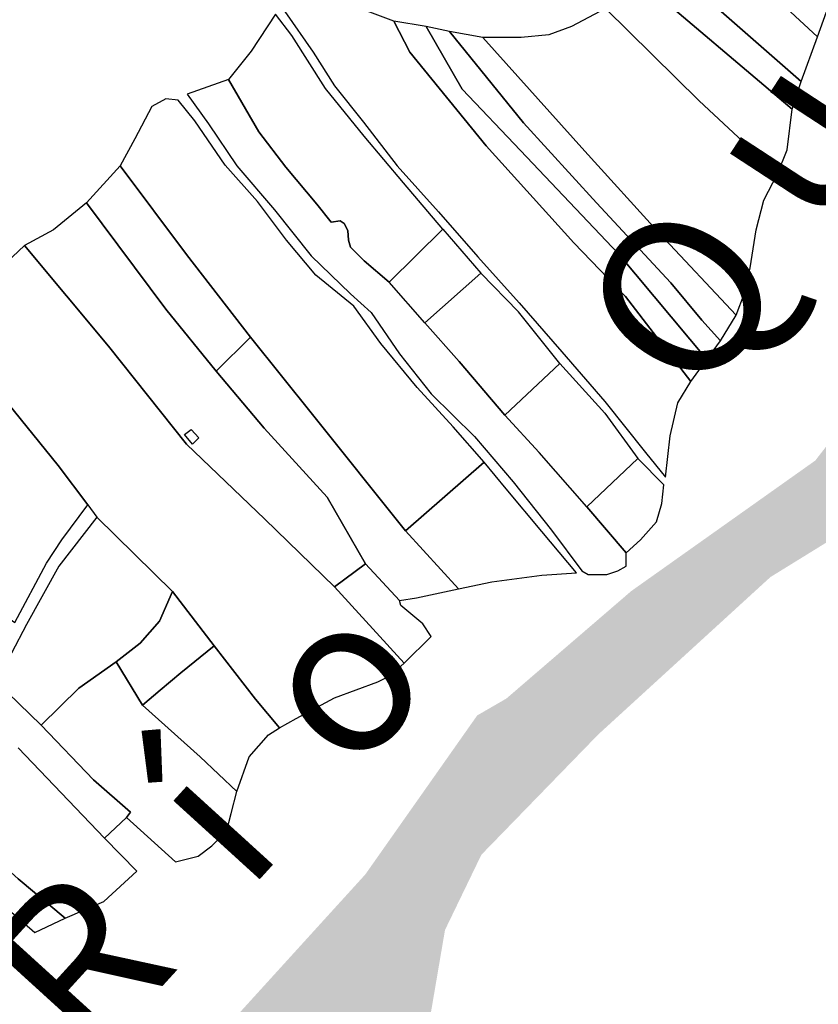
# Model space of a CAD drawing. Units: metres. Extents: x 731516 to 827031, y 8104475 to 8171459.
# Drawn here: x 775609 to 776266, y 8150129 to 8150939 of the extents above; entities that cross this region are included whole.
import ezdxf

# ---------------------------------------------------------------- set-up
doc = ezdxf.new("R2010")
doc.units = ezdxf.units.M
doc.set_wipeout_variables(frame=1)
for name, color, linetype in [('1-Achurado Rios', 151, 'Continuous'), ('1-Terreno Verde-ed', 98, 'Continuous'), ('1-UBICACION DE DME', 7, 'Continuous')]:
    doc.layers.add(name, color=color, linetype=linetype)
doc.layers.add('TEXTO', color=7, linetype='Continuous', lineweight=25)
doc.styles.add('WMF-Arial1', font='ARIAL.TTF')

msp = doc.modelspace()

# ---------------------------------------------------------------- hatches: boundary and pattern name
at = {"layer": '1-Achurado Rios'}
h = msp.add_hatch(dxfattribs=at)
h.set_pattern_fill('DOTS', color=256, scale=5, style=0)
h.paths.add_polyline_path([(776442.05, 8150686.44), (776482.03, 8150773.68), (776513.97, 8150822.46), (776596.16, 8150912.86), (776657.53, 8150948.26), (776537.04, 8150932.79), (776514.47, 8150916.2), (776477.02, 8150888.67), (776447.24, 8150853.14), (776370.23, 8150714.24), (776263.84, 8150576.65), (776112.46, 8150469.29), (776009.7, 8150380.85), (775985.69, 8150366.95), (775893.66, 8150236.19), (775852.82, 8150191.27), (775941.48, 8150086.66), (775959.19, 8150190.43), (775989.11, 8150252.32), (776085.3, 8150351.3), (776226.92, 8150480.77), (776305.3, 8150529.15), (776358.51, 8150570.95)])
h = msp.add_hatch(dxfattribs=at)
h.set_pattern_fill('DOTS', color=256, scale=5, style=0)
h.paths.add_polyline_path([(775829.86, 8149873.36), (775907.57, 8149943.37), (775921.04, 8149966.87), (775941.48, 8150086.66), (775852.82, 8150191.27), (775763.71, 8150093.26), (775639.88, 8150013.57), (775557.91, 8149950.59), (775524.76, 8149875), (775466.59, 8149799.81), (775414.75, 8149686.83), (775313.65, 8149601.76), (775273.78, 8149555.12), (775193.26, 8149384.06), (775085.81, 8149326.96), (775054.35, 8149285.95), (775042.07, 8149101.49), (775044.24, 8148984.51), (775028.77, 8148894.16), (775179.6, 8148683.26), (775244.65, 8148729.93), (775280.86, 8148771.52), (775304.28, 8148812.52), (775310.49, 8148864.45), (775294.56, 8148934.9), (775263.77, 8149000.52), (775175.22, 8149107.32), (775158.99, 8149135.71), (775149, 8149173.87), (775145.23, 8149227.63), (775164, 8149274.27), (775185.99, 8149301.55), (775215.74, 8149317.36), (775240.86, 8149315.58), (775337.66, 8149286.77), (775360.3, 8149290.39), (775379.11, 8149301.87), (775444.42, 8149395.62), (775450.06, 8149403.71), (775456.15, 8149577.42), (775486.49, 8149639.92), (775538.55, 8149674.97), (775626.15, 8149716.77)])

# ---------------------------------------------------------------- linework, layer by layer
at = {"layer": '1-Terreno Verde-ed', "flags": 128}
for points in [[(776162.57, 8151021.01), (776265.74, 8150925.2), (776279.35, 8150963.75), (776186.38, 8151046.52), (776162.57, 8151021.01), (776162.57, 8151021.01)], [(776162.57, 8151021.01), (776265.74, 8150925.2), (776279.35, 8150963.75), (776186.38, 8151046.52), (776162.57, 8151021.01), (776162.57, 8151021.01)], [(776162.57, 8151021.01), (776265.74, 8150925.2), (776279.35, 8150963.75), (776186.38, 8151046.52), (776162.57, 8151021.01), (776162.57, 8151021.01)], [(776162.57, 8151021.01), (776265.74, 8150925.2), (776279.35, 8150963.75), (776186.38, 8151046.52), (776162.57, 8151021.01), (776162.57, 8151021.01)], [(776162.57, 8151021.01), (776265.74, 8150925.2), (776279.35, 8150963.75), (776186.38, 8151046.52), (776162.57, 8151021.01), (776162.57, 8151021.01)], [(776135.92, 8150990.39), (776252.14, 8150888.35), (776265.74, 8150925.2), (776162.57, 8151021.01), (776135.92, 8150990.39), (776135.92, 8150990.39)], [(776135.92, 8150990.39), (776252.14, 8150888.35), (776265.74, 8150925.2), (776162.57, 8151021.01), (776135.92, 8150990.39), (776135.92, 8150990.39)], [(776135.92, 8150990.39), (776252.14, 8150888.35), (776265.74, 8150925.2), (776162.57, 8151021.01), (776135.92, 8150990.39), (776135.92, 8150990.39)], [(776135.92, 8150990.39), (776252.14, 8150888.35), (776265.74, 8150925.2), (776162.57, 8151021.01), (776135.92, 8150990.39), (776135.92, 8150990.39)], [(776135.92, 8150990.39), (776252.14, 8150888.35), (776265.74, 8150925.2), (776162.57, 8151021.01), (776135.92, 8150990.39), (776135.92, 8150990.39)], [(776117.78, 8150973.39), (776244.77, 8150865.68), (776252.14, 8150888.35), (776135.92, 8150990.39), (776117.78, 8150973.39), (776117.78, 8150973.39)], [(776117.78, 8150973.39), (776244.77, 8150865.68), (776252.14, 8150888.35), (776135.92, 8150990.39), (776117.78, 8150973.39), (776117.78, 8150973.39)], [(776117.78, 8150973.39), (776244.77, 8150865.68), (776252.14, 8150888.35), (776135.92, 8150990.39), (776117.78, 8150973.39), (776117.78, 8150973.39)], [(776117.78, 8150973.39), (776244.77, 8150865.68), (776252.14, 8150888.35), (776135.92, 8150990.39), (776117.78, 8150973.39), (776117.78, 8150973.39)], [(776117.78, 8150973.39), (776244.77, 8150865.68), (776252.14, 8150888.35), (776135.92, 8150990.39), (776117.78, 8150973.39), (776117.78, 8150973.39)], [(776091.14, 8150948.44), (776168.24, 8150872.48), (776232.86, 8150812.39), (776240.8, 8150832.23), (776244.77, 8150865.68), (776117.78, 8150973.39), (776091.14, 8150948.44), (776091.14, 8150948.44)], [(776091.14, 8150948.44), (776168.24, 8150872.48), (776232.86, 8150812.39), (776240.8, 8150832.23), (776244.77, 8150865.68), (776117.78, 8150973.39), (776091.14, 8150948.44), (776091.14, 8150948.44)], [(776091.14, 8150948.44), (776168.24, 8150872.48), (776232.86, 8150812.39), (776240.8, 8150832.23), (776244.77, 8150865.68), (776117.78, 8150973.39), (776091.14, 8150948.44), (776091.14, 8150948.44)], [(776091.14, 8150948.44), (776168.24, 8150872.48), (776232.86, 8150812.39), (776240.8, 8150832.23), (776244.77, 8150865.68), (776117.78, 8150973.39), (776091.14, 8150948.44), (776091.14, 8150948.44)], [(776091.14, 8150948.44), (776168.24, 8150872.48), (776232.86, 8150812.39), (776240.8, 8150832.23), (776244.77, 8150865.68), (776117.78, 8150973.39), (776091.14, 8150948.44), (776091.14, 8150948.44)], [(775827.53, 8150946.18), (775850.77, 8150912.73), (775868.35, 8150884.95), (775892.16, 8150854.91), (775919.94, 8150819.19), (775953.95, 8150781.21), (775986.26, 8150744.36), (776020.28, 8150706.38), (776055.42, 8150666.13), (776090.57, 8150625.31), (776124.02, 8150583.36), (776140.46, 8150562.96), (776144.43, 8150596.97), (776144.43, 8150596.97)], [(775827.53, 8150946.18), (775850.77, 8150912.73), (775868.35, 8150884.95), (775892.16, 8150854.91), (775919.94, 8150819.19), (775953.95, 8150781.21), (775986.26, 8150744.36), (776020.28, 8150706.38), (776055.42, 8150666.13), (776090.57, 8150625.31), (776124.02, 8150583.36), (776140.46, 8150562.96), (776144.43, 8150596.97), (776144.43, 8150596.97)], [(775827.53, 8150946.18), (775850.77, 8150912.73), (775868.35, 8150884.95), (775892.16, 8150854.91), (775919.94, 8150819.19), (775953.95, 8150781.21), (775986.26, 8150744.36), (776020.28, 8150706.38), (776055.42, 8150666.13), (776090.57, 8150625.31), (776124.02, 8150583.36), (776140.46, 8150562.96), (776144.43, 8150596.97), (776144.43, 8150596.97)], [(775827.53, 8150946.18), (775850.77, 8150912.73), (775868.35, 8150884.95), (775892.16, 8150854.91), (775919.94, 8150819.19), (775953.95, 8150781.21), (775986.26, 8150744.36), (776020.28, 8150706.38), (776055.42, 8150666.13), (776090.57, 8150625.31), (776124.02, 8150583.36), (776140.46, 8150562.96), (776144.43, 8150596.97), (776144.43, 8150596.97)], [(775827.53, 8150946.18), (775850.77, 8150912.73), (775868.35, 8150884.95), (775892.16, 8150854.91), (775919.94, 8150819.19), (775953.95, 8150781.21), (775986.26, 8150744.36), (776020.28, 8150706.38), (776055.42, 8150666.13), (776090.57, 8150625.31), (776124.02, 8150583.36), (776140.46, 8150562.96), (776144.43, 8150596.97), (776144.43, 8150596.97)], [(776144.43, 8150596.97), (776150.66, 8150624.18), (776161.43, 8150641.75), (776107.58, 8150711.48), (776065.06, 8150755.7), (775993.07, 8150835.63), (775930.14, 8150912.73), (775917.1, 8150938.24), (775881.95, 8150951.28)], [(776144.43, 8150596.97), (776150.66, 8150624.18), (776161.43, 8150641.75), (776107.58, 8150711.48), (776065.06, 8150755.7), (775993.07, 8150835.63), (775930.14, 8150912.73), (775917.1, 8150938.24), (775881.95, 8150951.28)], [(776144.43, 8150596.97), (776150.66, 8150624.18), (776161.43, 8150641.75), (776107.58, 8150711.48), (776065.06, 8150755.7), (775993.07, 8150835.63), (775930.14, 8150912.73), (775917.1, 8150938.24), (775881.95, 8150951.28)], [(776144.43, 8150596.97), (776150.66, 8150624.18), (776161.43, 8150641.75), (776107.58, 8150711.48), (776065.06, 8150755.7), (775993.07, 8150835.63), (775930.14, 8150912.73), (775917.1, 8150938.24), (775881.95, 8150951.28)], [(776144.43, 8150596.97), (776150.66, 8150624.18), (776161.43, 8150641.75), (776107.58, 8150711.48), (776065.06, 8150755.7), (775993.07, 8150835.63), (775930.14, 8150912.73), (775917.1, 8150938.24), (775881.95, 8150951.28)], [(776135.92, 8150763.07), (776198.85, 8150696.18), (776205.65, 8150714.32), (776210.19, 8150735.29), (776215.29, 8150766.47), (776221.52, 8150790.85), (776232.86, 8150812.39), (776168.24, 8150872.48), (776091.14, 8150948.44), (776063.36, 8150933.7), (776044.65, 8150926.9), (776021.98, 8150924.63), (775990.23, 8150924.63), (776074.13, 8150831.1), (776135.92, 8150763.07), (776135.92, 8150763.07)], [(776135.92, 8150763.07), (776198.85, 8150696.18), (776205.65, 8150714.32), (776210.19, 8150735.29), (776215.29, 8150766.47), (776221.52, 8150790.85), (776232.86, 8150812.39), (776168.24, 8150872.48), (776091.14, 8150948.44), (776063.36, 8150933.7), (776044.65, 8150926.9), (776021.98, 8150924.63), (775990.23, 8150924.63), (776074.13, 8150831.1), (776135.92, 8150763.07), (776135.92, 8150763.07)], [(776135.92, 8150763.07), (776198.85, 8150696.18), (776205.65, 8150714.32), (776210.19, 8150735.29), (776215.29, 8150766.47), (776221.52, 8150790.85), (776232.86, 8150812.39), (776168.24, 8150872.48), (776091.14, 8150948.44), (776063.36, 8150933.7), (776044.65, 8150926.9), (776021.98, 8150924.63), (775990.23, 8150924.63), (776074.13, 8150831.1), (776135.92, 8150763.07), (776135.92, 8150763.07)], [(776135.92, 8150763.07), (776198.85, 8150696.18), (776205.65, 8150714.32), (776210.19, 8150735.29), (776215.29, 8150766.47), (776221.52, 8150790.85), (776232.86, 8150812.39), (776168.24, 8150872.48), (776091.14, 8150948.44), (776063.36, 8150933.7), (776044.65, 8150926.9), (776021.98, 8150924.63), (775990.23, 8150924.63), (776074.13, 8150831.1), (776135.92, 8150763.07), (776135.92, 8150763.07)], [(776135.92, 8150763.07), (776198.85, 8150696.18), (776205.65, 8150714.32), (776210.19, 8150735.29), (776215.29, 8150766.47), (776221.52, 8150790.85), (776232.86, 8150812.39), (776168.24, 8150872.48), (776091.14, 8150948.44), (776063.36, 8150933.7), (776044.65, 8150926.9), (776021.98, 8150924.63), (775990.23, 8150924.63), (776074.13, 8150831.1), (776135.92, 8150763.07), (776135.92, 8150763.07)], [(775913.13, 8150723.39), (775957.35, 8150767.04), (775925.04, 8150805.02), (775892.72, 8150843.57), (775860.98, 8150882.68), (775833.2, 8150926.33), (775819.6, 8150943.91), (775799.75, 8150913.3), (775781.05, 8150890.05), (775805.99, 8150846.97), (775828.1, 8150818.06), (775853.61, 8150787.45), (775865.51, 8150772.71), (775872.88, 8150773.84), (775876.29, 8150771.57), (775879.12, 8150765.9), (775879.69, 8150757.97), (775881.39, 8150752.3), (775892.72, 8150740.96), (775913.13, 8150723.39), (775913.13, 8150723.39)], [(775913.13, 8150723.39), (775957.35, 8150767.04), (775925.04, 8150805.02), (775892.72, 8150843.57), (775860.98, 8150882.68), (775833.2, 8150926.33), (775819.6, 8150943.91), (775799.75, 8150913.3), (775781.05, 8150890.05), (775805.99, 8150846.97), (775828.1, 8150818.06), (775853.61, 8150787.45), (775865.51, 8150772.71), (775872.88, 8150773.84), (775876.29, 8150771.57), (775879.12, 8150765.9), (775879.69, 8150757.97), (775881.39, 8150752.3), (775892.72, 8150740.96), (775913.13, 8150723.39), (775913.13, 8150723.39)], [(775913.13, 8150723.39), (775957.35, 8150767.04), (775925.04, 8150805.02), (775892.72, 8150843.57), (775860.98, 8150882.68), (775833.2, 8150926.33), (775819.6, 8150943.91), (775799.75, 8150913.3), (775781.05, 8150890.05), (775805.99, 8150846.97), (775828.1, 8150818.06), (775853.61, 8150787.45), (775865.51, 8150772.71), (775872.88, 8150773.84), (775876.29, 8150771.57), (775879.12, 8150765.9), (775879.69, 8150757.97), (775881.39, 8150752.3), (775892.72, 8150740.96), (775913.13, 8150723.39), (775913.13, 8150723.39)], [(775913.13, 8150723.39), (775957.35, 8150767.04), (775925.04, 8150805.02), (775892.72, 8150843.57), (775860.98, 8150882.68), (775833.2, 8150926.33), (775819.6, 8150943.91), (775799.75, 8150913.3), (775781.05, 8150890.05), (775805.99, 8150846.97), (775828.1, 8150818.06), (775853.61, 8150787.45), (775865.51, 8150772.71), (775872.88, 8150773.84), (775876.29, 8150771.57), (775879.12, 8150765.9), (775879.69, 8150757.97), (775881.39, 8150752.3), (775892.72, 8150740.96), (775913.13, 8150723.39), (775913.13, 8150723.39)], [(775913.13, 8150723.39), (775957.35, 8150767.04), (775925.04, 8150805.02), (775892.72, 8150843.57), (775860.98, 8150882.68), (775833.2, 8150926.33), (775819.6, 8150943.91), (775799.75, 8150913.3), (775781.05, 8150890.05), (775805.99, 8150846.97), (775828.1, 8150818.06), (775853.61, 8150787.45), (775865.51, 8150772.71), (775872.88, 8150773.84), (775876.29, 8150771.57), (775879.12, 8150765.9), (775879.69, 8150757.97), (775881.39, 8150752.3), (775892.72, 8150740.96), (775913.13, 8150723.39), (775913.13, 8150723.39)], [(776107.58, 8150711.48), (776161.43, 8150641.75), (776174.47, 8150659.89), (776101.91, 8150746.63), (776021.41, 8150831.66), (775973.22, 8150882.12), (775943.75, 8150933.7), (775917.1, 8150938.24), (775930.14, 8150912.73), (775993.07, 8150835.63), (776065.06, 8150755.7), (776107.58, 8150711.48), (776107.58, 8150711.48)], [(776107.58, 8150711.48), (776161.43, 8150641.75), (776174.47, 8150659.89), (776101.91, 8150746.63), (776021.41, 8150831.66), (775973.22, 8150882.12), (775943.75, 8150933.7), (775917.1, 8150938.24), (775930.14, 8150912.73), (775993.07, 8150835.63), (776065.06, 8150755.7), (776107.58, 8150711.48), (776107.58, 8150711.48)], [(776107.58, 8150711.48), (776161.43, 8150641.75), (776174.47, 8150659.89), (776101.91, 8150746.63), (776021.41, 8150831.66), (775973.22, 8150882.12), (775943.75, 8150933.7), (775917.1, 8150938.24), (775930.14, 8150912.73), (775993.07, 8150835.63), (776065.06, 8150755.7), (776107.58, 8150711.48), (776107.58, 8150711.48)], [(776107.58, 8150711.48), (776161.43, 8150641.75), (776174.47, 8150659.89), (776101.91, 8150746.63), (776021.41, 8150831.66), (775973.22, 8150882.12), (775943.75, 8150933.7), (775917.1, 8150938.24), (775930.14, 8150912.73), (775993.07, 8150835.63), (776065.06, 8150755.7), (776107.58, 8150711.48), (776107.58, 8150711.48)], [(776107.58, 8150711.48), (776161.43, 8150641.75), (776174.47, 8150659.89), (776101.91, 8150746.63), (776021.41, 8150831.66), (775973.22, 8150882.12), (775943.75, 8150933.7), (775917.1, 8150938.24), (775930.14, 8150912.73), (775993.07, 8150835.63), (776065.06, 8150755.7), (776107.58, 8150711.48), (776107.58, 8150711.48)], [(776101.91, 8150746.63), (776174.47, 8150659.89), (776185.81, 8150675.2), (776170.5, 8150692.21), (776144.99, 8150722.82), (776083.77, 8150788.58), (776023.68, 8150854.34), (775963.02, 8150929.74), (775943.75, 8150933.7), (775973.22, 8150882.12), (776021.41, 8150831.66), (776101.91, 8150746.63), (776101.91, 8150746.63)], [(776101.91, 8150746.63), (776174.47, 8150659.89), (776185.81, 8150675.2), (776170.5, 8150692.21), (776144.99, 8150722.82), (776083.77, 8150788.58), (776023.68, 8150854.34), (775963.02, 8150929.74), (775943.75, 8150933.7), (775973.22, 8150882.12), (776021.41, 8150831.66), (776101.91, 8150746.63), (776101.91, 8150746.63)], [(776101.91, 8150746.63), (776174.47, 8150659.89), (776185.81, 8150675.2), (776170.5, 8150692.21), (776144.99, 8150722.82), (776083.77, 8150788.58), (776023.68, 8150854.34), (775963.02, 8150929.74), (775943.75, 8150933.7), (775973.22, 8150882.12), (776021.41, 8150831.66), (776101.91, 8150746.63), (776101.91, 8150746.63)], [(776101.91, 8150746.63), (776174.47, 8150659.89), (776185.81, 8150675.2), (776170.5, 8150692.21), (776144.99, 8150722.82), (776083.77, 8150788.58), (776023.68, 8150854.34), (775963.02, 8150929.74), (775943.75, 8150933.7), (775973.22, 8150882.12), (776021.41, 8150831.66), (776101.91, 8150746.63), (776101.91, 8150746.63)], [(776101.91, 8150746.63), (776174.47, 8150659.89), (776185.81, 8150675.2), (776170.5, 8150692.21), (776144.99, 8150722.82), (776083.77, 8150788.58), (776023.68, 8150854.34), (775963.02, 8150929.74), (775943.75, 8150933.7), (775973.22, 8150882.12), (776021.41, 8150831.66), (776101.91, 8150746.63), (776101.91, 8150746.63)], [(776144.99, 8150722.82), (776170.5, 8150692.21), (776185.81, 8150675.2), (776198.85, 8150696.18), (776135.92, 8150763.07), (776074.13, 8150831.1), (775990.23, 8150924.63), (775963.02, 8150929.74), (776023.68, 8150854.34), (776083.77, 8150788.58), (776144.99, 8150722.82), (776144.99, 8150722.82)], [(776144.99, 8150722.82), (776170.5, 8150692.21), (776185.81, 8150675.2), (776198.85, 8150696.18), (776135.92, 8150763.07), (776074.13, 8150831.1), (775990.23, 8150924.63), (775963.02, 8150929.74), (776023.68, 8150854.34), (776083.77, 8150788.58), (776144.99, 8150722.82), (776144.99, 8150722.82)], [(776144.99, 8150722.82), (776170.5, 8150692.21), (776185.81, 8150675.2), (776198.85, 8150696.18), (776135.92, 8150763.07), (776074.13, 8150831.1), (775990.23, 8150924.63), (775963.02, 8150929.74), (776023.68, 8150854.34), (776083.77, 8150788.58), (776144.99, 8150722.82), (776144.99, 8150722.82)], [(776144.99, 8150722.82), (776170.5, 8150692.21), (776185.81, 8150675.2), (776198.85, 8150696.18), (776135.92, 8150763.07), (776074.13, 8150831.1), (775990.23, 8150924.63), (775963.02, 8150929.74), (776023.68, 8150854.34), (776083.77, 8150788.58), (776144.99, 8150722.82), (776144.99, 8150722.82)], [(776144.99, 8150722.82), (776170.5, 8150692.21), (776185.81, 8150675.2), (776198.85, 8150696.18), (776135.92, 8150763.07), (776074.13, 8150831.1), (775990.23, 8150924.63), (775963.02, 8150929.74), (776023.68, 8150854.34), (776083.77, 8150788.58), (776144.99, 8150722.82), (776144.99, 8150722.82)], [(776076.97, 8150483.02), (776092.27, 8150483.02), (776101.34, 8150485.86), (776108.14, 8150489.83), (776108.14, 8150500.6), (776075.83, 8150538.58), (776036.72, 8150583.36), (776008.37, 8150613.98), (775970.96, 8150658.19), (775942.61, 8150689.94), (775913.13, 8150723.39), (775892.72, 8150740.96), (775881.39, 8150752.3), (775879.69, 8150757.97), (775879.12, 8150765.9), (775876.29, 8150771.57), (775872.88, 8150773.84), (775865.51, 8150772.71), (775853.61, 8150787.45), (775828.1, 8150818.06), (775805.99, 8150846.97), (775781.05, 8150890.05), (775747.03, 8150878.15), (775764.61, 8150853.77), (775787.85, 8150819.19), (775819.03, 8150782.91), (775849.07, 8150744.93), (775881.39, 8150713.75), (775898.39, 8150698.44), (775921.64, 8150664.43), (775947.71, 8150631.55), (775983.43, 8150596.4), (776015.17, 8150558.99), (776046.92, 8150519.3), (776071.86, 8150485.86), (776076.97, 8150483.02), (776076.97, 8150483.02)], [(776076.97, 8150483.02), (776092.27, 8150483.02), (776101.34, 8150485.86), (776108.14, 8150489.83), (776108.14, 8150500.6), (776075.83, 8150538.58), (776036.72, 8150583.36), (776008.37, 8150613.98), (775970.96, 8150658.19), (775942.61, 8150689.94), (775913.13, 8150723.39), (775892.72, 8150740.96), (775881.39, 8150752.3), (775879.69, 8150757.97), (775879.12, 8150765.9), (775876.29, 8150771.57), (775872.88, 8150773.84), (775865.51, 8150772.71), (775853.61, 8150787.45), (775828.1, 8150818.06), (775805.99, 8150846.97), (775781.05, 8150890.05), (775747.03, 8150878.15), (775764.61, 8150853.77), (775787.85, 8150819.19), (775819.03, 8150782.91), (775849.07, 8150744.93), (775881.39, 8150713.75), (775898.39, 8150698.44), (775921.64, 8150664.43), (775947.71, 8150631.55), (775983.43, 8150596.4), (776015.17, 8150558.99), (776046.92, 8150519.3), (776071.86, 8150485.86), (776076.97, 8150483.02), (776076.97, 8150483.02)], [(776076.97, 8150483.02), (776092.27, 8150483.02), (776101.34, 8150485.86), (776108.14, 8150489.83), (776108.14, 8150500.6), (776075.83, 8150538.58), (776036.72, 8150583.36), (776008.37, 8150613.98), (775970.96, 8150658.19), (775942.61, 8150689.94), (775913.13, 8150723.39), (775892.72, 8150740.96), (775881.39, 8150752.3), (775879.69, 8150757.97), (775879.12, 8150765.9), (775876.29, 8150771.57), (775872.88, 8150773.84), (775865.51, 8150772.71), (775853.61, 8150787.45), (775828.1, 8150818.06), (775805.99, 8150846.97), (775781.05, 8150890.05), (775747.03, 8150878.15), (775764.61, 8150853.77), (775787.85, 8150819.19), (775819.03, 8150782.91), (775849.07, 8150744.93), (775881.39, 8150713.75), (775898.39, 8150698.44), (775921.64, 8150664.43), (775947.71, 8150631.55), (775983.43, 8150596.4), (776015.17, 8150558.99), (776046.92, 8150519.3), (776071.86, 8150485.86), (776076.97, 8150483.02), (776076.97, 8150483.02)], [(776076.97, 8150483.02), (776092.27, 8150483.02), (776101.34, 8150485.86), (776108.14, 8150489.83), (776108.14, 8150500.6), (776075.83, 8150538.58), (776036.72, 8150583.36), (776008.37, 8150613.98), (775970.96, 8150658.19), (775942.61, 8150689.94), (775913.13, 8150723.39), (775892.72, 8150740.96), (775881.39, 8150752.3), (775879.69, 8150757.97), (775879.12, 8150765.9), (775876.29, 8150771.57), (775872.88, 8150773.84), (775865.51, 8150772.71), (775853.61, 8150787.45), (775828.1, 8150818.06), (775805.99, 8150846.97), (775781.05, 8150890.05), (775747.03, 8150878.15), (775764.61, 8150853.77), (775787.85, 8150819.19), (775819.03, 8150782.91), (775849.07, 8150744.93), (775881.39, 8150713.75), (775898.39, 8150698.44), (775921.64, 8150664.43), (775947.71, 8150631.55), (775983.43, 8150596.4), (776015.17, 8150558.99), (776046.92, 8150519.3), (776071.86, 8150485.86), (776076.97, 8150483.02), (776076.97, 8150483.02)], [(776076.97, 8150483.02), (776092.27, 8150483.02), (776101.34, 8150485.86), (776108.14, 8150489.83), (776108.14, 8150500.6), (776075.83, 8150538.58), (776036.72, 8150583.36), (776008.37, 8150613.98), (775970.96, 8150658.19), (775942.61, 8150689.94), (775913.13, 8150723.39), (775892.72, 8150740.96), (775881.39, 8150752.3), (775879.69, 8150757.97), (775879.12, 8150765.9), (775876.29, 8150771.57), (775872.88, 8150773.84), (775865.51, 8150772.71), (775853.61, 8150787.45), (775828.1, 8150818.06), (775805.99, 8150846.97), (775781.05, 8150890.05), (775747.03, 8150878.15), (775764.61, 8150853.77), (775787.85, 8150819.19), (775819.03, 8150782.91), (775849.07, 8150744.93), (775881.39, 8150713.75), (775898.39, 8150698.44), (775921.64, 8150664.43), (775947.71, 8150631.55), (775983.43, 8150596.4), (776015.17, 8150558.99), (776046.92, 8150519.3), (776071.86, 8150485.86), (776076.97, 8150483.02), (776076.97, 8150483.02)], [(775926.74, 8150518.74), (775991.36, 8150575.43), (775965.85, 8150604.34), (775936.38, 8150636.65), (775906.33, 8150672.93), (775884.22, 8150703.55), (775853.04, 8150729.06), (775828.67, 8150757.97), (775804.86, 8150789.71), (775778.21, 8150819.76), (775753.27, 8150856.04), (775739.66, 8150873.05), (775729.46, 8150874.18), (775718.12, 8150867.94), (775703.95, 8150841.3), (775692.04, 8150819.19), (775746.47, 8150746.06), (775799.19, 8150678.03), (775850.21, 8150614.54), (775926.74, 8150518.74), (775926.74, 8150518.74)], [(775926.74, 8150518.74), (775991.36, 8150575.43), (775965.85, 8150604.34), (775936.38, 8150636.65), (775906.33, 8150672.93), (775884.22, 8150703.55), (775853.04, 8150729.06), (775828.67, 8150757.97), (775804.86, 8150789.71), (775778.21, 8150819.76), (775753.27, 8150856.04), (775739.66, 8150873.05), (775729.46, 8150874.18), (775718.12, 8150867.94), (775703.95, 8150841.3), (775692.04, 8150819.19), (775746.47, 8150746.06), (775799.19, 8150678.03), (775850.21, 8150614.54), (775926.74, 8150518.74), (775926.74, 8150518.74)], [(775926.74, 8150518.74), (775991.36, 8150575.43), (775965.85, 8150604.34), (775936.38, 8150636.65), (775906.33, 8150672.93), (775884.22, 8150703.55), (775853.04, 8150729.06), (775828.67, 8150757.97), (775804.86, 8150789.71), (775778.21, 8150819.76), (775753.27, 8150856.04), (775739.66, 8150873.05), (775729.46, 8150874.18), (775718.12, 8150867.94), (775703.95, 8150841.3), (775692.04, 8150819.19), (775746.47, 8150746.06), (775799.19, 8150678.03), (775850.21, 8150614.54), (775926.74, 8150518.74), (775926.74, 8150518.74)], [(775926.74, 8150518.74), (775991.36, 8150575.43), (775965.85, 8150604.34), (775936.38, 8150636.65), (775906.33, 8150672.93), (775884.22, 8150703.55), (775853.04, 8150729.06), (775828.67, 8150757.97), (775804.86, 8150789.71), (775778.21, 8150819.76), (775753.27, 8150856.04), (775739.66, 8150873.05), (775729.46, 8150874.18), (775718.12, 8150867.94), (775703.95, 8150841.3), (775692.04, 8150819.19), (775746.47, 8150746.06), (775799.19, 8150678.03), (775850.21, 8150614.54), (775926.74, 8150518.74), (775926.74, 8150518.74)], [(775926.74, 8150518.74), (775991.36, 8150575.43), (775965.85, 8150604.34), (775936.38, 8150636.65), (775906.33, 8150672.93), (775884.22, 8150703.55), (775853.04, 8150729.06), (775828.67, 8150757.97), (775804.86, 8150789.71), (775778.21, 8150819.76), (775753.27, 8150856.04), (775739.66, 8150873.05), (775729.46, 8150874.18), (775718.12, 8150867.94), (775703.95, 8150841.3), (775692.04, 8150819.19), (775746.47, 8150746.06), (775799.19, 8150678.03), (775850.21, 8150614.54), (775926.74, 8150518.74), (775926.74, 8150518.74)], [(775770.84, 8150650.26), (775799.19, 8150678.03), (775746.47, 8150746.06), (775692.04, 8150819.19), (775664.27, 8150788.58), (775729.46, 8150701.28), (775770.84, 8150650.26), (775770.84, 8150650.26)], [(775770.84, 8150650.26), (775799.19, 8150678.03), (775746.47, 8150746.06), (775692.04, 8150819.19), (775664.27, 8150788.58), (775729.46, 8150701.28), (775770.84, 8150650.26), (775770.84, 8150650.26)], [(775770.84, 8150650.26), (775799.19, 8150678.03), (775746.47, 8150746.06), (775692.04, 8150819.19), (775664.27, 8150788.58), (775729.46, 8150701.28), (775770.84, 8150650.26), (775770.84, 8150650.26)], [(775770.84, 8150650.26), (775799.19, 8150678.03), (775746.47, 8150746.06), (775692.04, 8150819.19), (775664.27, 8150788.58), (775729.46, 8150701.28), (775770.84, 8150650.26), (775770.84, 8150650.26)], [(775770.84, 8150650.26), (775799.19, 8150678.03), (775746.47, 8150746.06), (775692.04, 8150819.19), (775664.27, 8150788.58), (775729.46, 8150701.28), (775770.84, 8150650.26), (775770.84, 8150650.26)], [(775868.35, 8150472.82), (775893.86, 8150491.53), (775862.11, 8150546.52), (775810.53, 8150603.21), (775770.84, 8150650.26), (775729.46, 8150701.28), (775664.27, 8150788.58), (775637.06, 8150766.47), (775613.25, 8150753.43), (775682.41, 8150670.67), (775746.47, 8150590.17), (775811.09, 8150528.38), (775868.35, 8150472.82), (775868.35, 8150472.82)], [(775868.35, 8150472.82), (775893.86, 8150491.53), (775862.11, 8150546.52), (775810.53, 8150603.21), (775770.84, 8150650.26), (775729.46, 8150701.28), (775664.27, 8150788.58), (775637.06, 8150766.47), (775613.25, 8150753.43), (775682.41, 8150670.67), (775746.47, 8150590.17), (775811.09, 8150528.38), (775868.35, 8150472.82), (775868.35, 8150472.82)], [(775868.35, 8150472.82), (775893.86, 8150491.53), (775862.11, 8150546.52), (775810.53, 8150603.21), (775770.84, 8150650.26), (775729.46, 8150701.28), (775664.27, 8150788.58), (775637.06, 8150766.47), (775613.25, 8150753.43), (775682.41, 8150670.67), (775746.47, 8150590.17), (775811.09, 8150528.38), (775868.35, 8150472.82), (775868.35, 8150472.82)], [(775868.35, 8150472.82), (775893.86, 8150491.53), (775862.11, 8150546.52), (775810.53, 8150603.21), (775770.84, 8150650.26), (775729.46, 8150701.28), (775664.27, 8150788.58), (775637.06, 8150766.47), (775613.25, 8150753.43), (775682.41, 8150670.67), (775746.47, 8150590.17), (775811.09, 8150528.38), (775868.35, 8150472.82), (775868.35, 8150472.82)], [(775868.35, 8150472.82), (775893.86, 8150491.53), (775862.11, 8150546.52), (775810.53, 8150603.21), (775770.84, 8150650.26), (775729.46, 8150701.28), (775664.27, 8150788.58), (775637.06, 8150766.47), (775613.25, 8150753.43), (775682.41, 8150670.67), (775746.47, 8150590.17), (775811.09, 8150528.38), (775868.35, 8150472.82), (775868.35, 8150472.82)], [(775988.53, 8150730.76), (775942.61, 8150689.94), (775913.13, 8150723.39), (775957.35, 8150767.04), (775988.53, 8150730.76), (775988.53, 8150730.76)], [(775988.53, 8150730.76), (775942.61, 8150689.94), (775913.13, 8150723.39), (775957.35, 8150767.04), (775988.53, 8150730.76), (775988.53, 8150730.76)], [(775988.53, 8150730.76), (775942.61, 8150689.94), (775913.13, 8150723.39), (775957.35, 8150767.04), (775988.53, 8150730.76), (775988.53, 8150730.76)], [(775988.53, 8150730.76), (775942.61, 8150689.94), (775913.13, 8150723.39), (775957.35, 8150767.04), (775988.53, 8150730.76), (775988.53, 8150730.76)], [(775988.53, 8150730.76), (775942.61, 8150689.94), (775913.13, 8150723.39), (775957.35, 8150767.04), (775988.53, 8150730.76), (775988.53, 8150730.76)], [(775823, 8150356.61), (775836.6, 8150364.54), (775868.35, 8150381.55), (775904.06, 8150394.59), (775914.27, 8150399.69), (775925.6, 8150409.89), (775868.35, 8150472.82), (775811.09, 8150528.38), (775746.47, 8150590.17), (775682.41, 8150670.67), (775613.25, 8150753.43), (775592.84, 8150734.72), (775570.73, 8150700.71), (775552.59, 8150676.9), (775594.54, 8150629.85), (775641.02, 8150572.59), (775665.4, 8150540.28), (775672.77, 8150530.08), (775735.13, 8150468.85), (775769.14, 8150424.07), (775803.16, 8150380.42), (775823, 8150356.61), (775823, 8150356.61)], [(775823, 8150356.61), (775836.6, 8150364.54), (775868.35, 8150381.55), (775904.06, 8150394.59), (775914.27, 8150399.69), (775925.6, 8150409.89), (775868.35, 8150472.82), (775811.09, 8150528.38), (775746.47, 8150590.17), (775682.41, 8150670.67), (775613.25, 8150753.43), (775592.84, 8150734.72), (775570.73, 8150700.71), (775552.59, 8150676.9), (775594.54, 8150629.85), (775641.02, 8150572.59), (775665.4, 8150540.28), (775672.77, 8150530.08), (775735.13, 8150468.85), (775769.14, 8150424.07), (775803.16, 8150380.42), (775823, 8150356.61), (775823, 8150356.61)], [(775823, 8150356.61), (775836.6, 8150364.54), (775868.35, 8150381.55), (775904.06, 8150394.59), (775914.27, 8150399.69), (775925.6, 8150409.89), (775868.35, 8150472.82), (775811.09, 8150528.38), (775746.47, 8150590.17), (775682.41, 8150670.67), (775613.25, 8150753.43), (775592.84, 8150734.72), (775570.73, 8150700.71), (775552.59, 8150676.9), (775594.54, 8150629.85), (775641.02, 8150572.59), (775665.4, 8150540.28), (775672.77, 8150530.08), (775735.13, 8150468.85), (775769.14, 8150424.07), (775803.16, 8150380.42), (775823, 8150356.61), (775823, 8150356.61)], [(775823, 8150356.61), (775836.6, 8150364.54), (775868.35, 8150381.55), (775904.06, 8150394.59), (775914.27, 8150399.69), (775925.6, 8150409.89), (775868.35, 8150472.82), (775811.09, 8150528.38), (775746.47, 8150590.17), (775682.41, 8150670.67), (775613.25, 8150753.43), (775592.84, 8150734.72), (775570.73, 8150700.71), (775552.59, 8150676.9), (775594.54, 8150629.85), (775641.02, 8150572.59), (775665.4, 8150540.28), (775672.77, 8150530.08), (775735.13, 8150468.85), (775769.14, 8150424.07), (775803.16, 8150380.42), (775823, 8150356.61), (775823, 8150356.61)], [(775823, 8150356.61), (775836.6, 8150364.54), (775868.35, 8150381.55), (775904.06, 8150394.59), (775914.27, 8150399.69), (775925.6, 8150409.89), (775868.35, 8150472.82), (775811.09, 8150528.38), (775746.47, 8150590.17), (775682.41, 8150670.67), (775613.25, 8150753.43), (775592.84, 8150734.72), (775570.73, 8150700.71), (775552.59, 8150676.9), (775594.54, 8150629.85), (775641.02, 8150572.59), (775665.4, 8150540.28), (775672.77, 8150530.08), (775735.13, 8150468.85), (775769.14, 8150424.07), (775803.16, 8150380.42), (775823, 8150356.61), (775823, 8150356.61)], [(776008.37, 8150613.98), (776053.72, 8150656.49), (776019.71, 8150699.01), (775988.53, 8150730.76), (775942.61, 8150689.94), (775970.96, 8150658.19), (776008.37, 8150613.98), (776008.37, 8150613.98)], [(776008.37, 8150613.98), (776053.72, 8150656.49), (776019.71, 8150699.01), (775988.53, 8150730.76), (775942.61, 8150689.94), (775970.96, 8150658.19), (776008.37, 8150613.98), (776008.37, 8150613.98)], [(776008.37, 8150613.98), (776053.72, 8150656.49), (776019.71, 8150699.01), (775988.53, 8150730.76), (775942.61, 8150689.94), (775970.96, 8150658.19), (776008.37, 8150613.98), (776008.37, 8150613.98)], [(776008.37, 8150613.98), (776053.72, 8150656.49), (776019.71, 8150699.01), (775988.53, 8150730.76), (775942.61, 8150689.94), (775970.96, 8150658.19), (776008.37, 8150613.98), (776008.37, 8150613.98)], [(776008.37, 8150613.98), (776053.72, 8150656.49), (776019.71, 8150699.01), (775988.53, 8150730.76), (775942.61, 8150689.94), (775970.96, 8150658.19), (776008.37, 8150613.98), (776008.37, 8150613.98)], [(775921.64, 8150461.48), (775935.81, 8150463.75), (775970.39, 8150471.12), (775926.74, 8150518.74), (775850.21, 8150614.54), (775799.19, 8150678.03), (775770.84, 8150650.26), (775810.53, 8150603.21), (775862.11, 8150546.52), (775893.86, 8150491.53), (775921.64, 8150461.48), (775921.64, 8150461.48)], [(775921.64, 8150461.48), (775935.81, 8150463.75), (775970.39, 8150471.12), (775926.74, 8150518.74), (775850.21, 8150614.54), (775799.19, 8150678.03), (775770.84, 8150650.26), (775810.53, 8150603.21), (775862.11, 8150546.52), (775893.86, 8150491.53), (775921.64, 8150461.48), (775921.64, 8150461.48)], [(775921.64, 8150461.48), (775935.81, 8150463.75), (775970.39, 8150471.12), (775926.74, 8150518.74), (775850.21, 8150614.54), (775799.19, 8150678.03), (775770.84, 8150650.26), (775810.53, 8150603.21), (775862.11, 8150546.52), (775893.86, 8150491.53), (775921.64, 8150461.48), (775921.64, 8150461.48)], [(775921.64, 8150461.48), (775935.81, 8150463.75), (775970.39, 8150471.12), (775926.74, 8150518.74), (775850.21, 8150614.54), (775799.19, 8150678.03), (775770.84, 8150650.26), (775810.53, 8150603.21), (775862.11, 8150546.52), (775893.86, 8150491.53), (775921.64, 8150461.48), (775921.64, 8150461.48)], [(775921.64, 8150461.48), (775935.81, 8150463.75), (775970.39, 8150471.12), (775926.74, 8150518.74), (775850.21, 8150614.54), (775799.19, 8150678.03), (775770.84, 8150650.26), (775810.53, 8150603.21), (775862.11, 8150546.52), (775893.86, 8150491.53), (775921.64, 8150461.48), (775921.64, 8150461.48)], [(775573, 8150466.02), (775605.31, 8150443.34), (775631.39, 8150492.09), (775643.86, 8150511.37), (775665.4, 8150540.28), (775641.02, 8150572.59), (775594.54, 8150629.85), (775552.59, 8150676.9), (775525.94, 8150657.06), (775500.43, 8150637.79), (775468.69, 8150600.37), (775443.18, 8150577.13), (775422.77, 8150543.11), (775507.8, 8150465.45), (775548.62, 8150429.74), (775573, 8150466.02), (775573, 8150466.02)], [(775573, 8150466.02), (775605.31, 8150443.34), (775631.39, 8150492.09), (775643.86, 8150511.37), (775665.4, 8150540.28), (775641.02, 8150572.59), (775594.54, 8150629.85), (775552.59, 8150676.9), (775525.94, 8150657.06), (775500.43, 8150637.79), (775468.69, 8150600.37), (775443.18, 8150577.13), (775422.77, 8150543.11), (775507.8, 8150465.45), (775548.62, 8150429.74), (775573, 8150466.02), (775573, 8150466.02)], [(775573, 8150466.02), (775605.31, 8150443.34), (775631.39, 8150492.09), (775643.86, 8150511.37), (775665.4, 8150540.28), (775641.02, 8150572.59), (775594.54, 8150629.85), (775552.59, 8150676.9), (775525.94, 8150657.06), (775500.43, 8150637.79), (775468.69, 8150600.37), (775443.18, 8150577.13), (775422.77, 8150543.11), (775507.8, 8150465.45), (775548.62, 8150429.74), (775573, 8150466.02), (775573, 8150466.02)], [(775573, 8150466.02), (775605.31, 8150443.34), (775631.39, 8150492.09), (775643.86, 8150511.37), (775665.4, 8150540.28), (775641.02, 8150572.59), (775594.54, 8150629.85), (775552.59, 8150676.9), (775525.94, 8150657.06), (775500.43, 8150637.79), (775468.69, 8150600.37), (775443.18, 8150577.13), (775422.77, 8150543.11), (775507.8, 8150465.45), (775548.62, 8150429.74), (775573, 8150466.02), (775573, 8150466.02)], [(775573, 8150466.02), (775605.31, 8150443.34), (775631.39, 8150492.09), (775643.86, 8150511.37), (775665.4, 8150540.28), (775641.02, 8150572.59), (775594.54, 8150629.85), (775552.59, 8150676.9), (775525.94, 8150657.06), (775500.43, 8150637.79), (775468.69, 8150600.37), (775443.18, 8150577.13), (775422.77, 8150543.11), (775507.8, 8150465.45), (775548.62, 8150429.74), (775573, 8150466.02), (775573, 8150466.02)], [(776117.78, 8150578.26), (776075.83, 8150538.58), (776036.72, 8150583.36), (776008.37, 8150613.98), (776053.72, 8150656.49), (776090.57, 8150615.68), (776117.78, 8150578.26), (776117.78, 8150578.26)], [(776117.78, 8150578.26), (776075.83, 8150538.58), (776036.72, 8150583.36), (776008.37, 8150613.98), (776053.72, 8150656.49), (776090.57, 8150615.68), (776117.78, 8150578.26), (776117.78, 8150578.26)], [(776117.78, 8150578.26), (776075.83, 8150538.58), (776036.72, 8150583.36), (776008.37, 8150613.98), (776053.72, 8150656.49), (776090.57, 8150615.68), (776117.78, 8150578.26), (776117.78, 8150578.26)], [(776117.78, 8150578.26), (776075.83, 8150538.58), (776036.72, 8150583.36), (776008.37, 8150613.98), (776053.72, 8150656.49), (776090.57, 8150615.68), (776117.78, 8150578.26), (776117.78, 8150578.26)], [(776117.78, 8150578.26), (776075.83, 8150538.58), (776036.72, 8150583.36), (776008.37, 8150613.98), (776053.72, 8150656.49), (776090.57, 8150615.68), (776117.78, 8150578.26), (776117.78, 8150578.26)], [(775750.43, 8150602.07), (775756.67, 8150595.27), (775751.57, 8150590.17), (775744.77, 8150598.1), (775750.43, 8150602.07), (775750.43, 8150602.07)], [(775970.39, 8150471.12), (775997.6, 8150476.79), (776038.98, 8150482.46), (776067.33, 8150484.16), (776038.98, 8150518.17), (776009.51, 8150553.32), (775991.36, 8150575.43), (775926.74, 8150518.74), (775970.39, 8150471.12), (775970.39, 8150471.12)], [(775970.39, 8150471.12), (775997.6, 8150476.79), (776038.98, 8150482.46), (776067.33, 8150484.16), (776038.98, 8150518.17), (776009.51, 8150553.32), (775991.36, 8150575.43), (775926.74, 8150518.74), (775970.39, 8150471.12), (775970.39, 8150471.12)], [(775970.39, 8150471.12), (775997.6, 8150476.79), (776038.98, 8150482.46), (776067.33, 8150484.16), (776038.98, 8150518.17), (776009.51, 8150553.32), (775991.36, 8150575.43), (775926.74, 8150518.74), (775970.39, 8150471.12), (775970.39, 8150471.12)], [(775970.39, 8150471.12), (775997.6, 8150476.79), (776038.98, 8150482.46), (776067.33, 8150484.16), (776038.98, 8150518.17), (776009.51, 8150553.32), (775991.36, 8150575.43), (775926.74, 8150518.74), (775970.39, 8150471.12), (775970.39, 8150471.12)], [(775970.39, 8150471.12), (775997.6, 8150476.79), (776038.98, 8150482.46), (776067.33, 8150484.16), (776038.98, 8150518.17), (776009.51, 8150553.32), (775991.36, 8150575.43), (775926.74, 8150518.74), (775970.39, 8150471.12), (775970.39, 8150471.12)], [(776120.05, 8150511.37), (776133.09, 8150526.11), (776137.62, 8150541.41), (776139.32, 8150556.72), (776117.78, 8150578.26), (776075.83, 8150538.58), (776108.14, 8150500.6), (776120.05, 8150511.37), (776120.05, 8150511.37)], [(776120.05, 8150511.37), (776133.09, 8150526.11), (776137.62, 8150541.41), (776139.32, 8150556.72), (776117.78, 8150578.26), (776075.83, 8150538.58), (776108.14, 8150500.6), (776120.05, 8150511.37), (776120.05, 8150511.37)], [(776120.05, 8150511.37), (776133.09, 8150526.11), (776137.62, 8150541.41), (776139.32, 8150556.72), (776117.78, 8150578.26), (776075.83, 8150538.58), (776108.14, 8150500.6), (776120.05, 8150511.37), (776120.05, 8150511.37)], [(776120.05, 8150511.37), (776133.09, 8150526.11), (776137.62, 8150541.41), (776139.32, 8150556.72), (776117.78, 8150578.26), (776075.83, 8150538.58), (776108.14, 8150500.6), (776120.05, 8150511.37), (776120.05, 8150511.37)], [(776120.05, 8150511.37), (776133.09, 8150526.11), (776137.62, 8150541.41), (776139.32, 8150556.72), (776117.78, 8150578.26), (776075.83, 8150538.58), (776108.14, 8150500.6), (776120.05, 8150511.37), (776120.05, 8150511.37)], [(775708.48, 8150426.33), (775724.36, 8150444.47), (775735.13, 8150468.85), (775672.77, 8150530.08), (775641.59, 8150489.83), (775614.95, 8150441.64), (775590, 8150394.59), (775626.85, 8150358.87), (775658.03, 8150389.49), (775688.64, 8150411.03), (775708.48, 8150426.33), (775708.48, 8150426.33)], [(775708.48, 8150426.33), (775724.36, 8150444.47), (775735.13, 8150468.85), (775672.77, 8150530.08), (775641.59, 8150489.83), (775614.95, 8150441.64), (775590, 8150394.59), (775626.85, 8150358.87), (775658.03, 8150389.49), (775688.64, 8150411.03), (775708.48, 8150426.33), (775708.48, 8150426.33)], [(775708.48, 8150426.33), (775724.36, 8150444.47), (775735.13, 8150468.85), (775672.77, 8150530.08), (775641.59, 8150489.83), (775614.95, 8150441.64), (775590, 8150394.59), (775626.85, 8150358.87), (775658.03, 8150389.49), (775688.64, 8150411.03), (775708.48, 8150426.33), (775708.48, 8150426.33)], [(775708.48, 8150426.33), (775724.36, 8150444.47), (775735.13, 8150468.85), (775672.77, 8150530.08), (775641.59, 8150489.83), (775614.95, 8150441.64), (775590, 8150394.59), (775626.85, 8150358.87), (775658.03, 8150389.49), (775688.64, 8150411.03), (775708.48, 8150426.33), (775708.48, 8150426.33)], [(775708.48, 8150426.33), (775724.36, 8150444.47), (775735.13, 8150468.85), (775672.77, 8150530.08), (775641.59, 8150489.83), (775614.95, 8150441.64), (775590, 8150394.59), (775626.85, 8150358.87), (775658.03, 8150389.49), (775688.64, 8150411.03), (775708.48, 8150426.33), (775708.48, 8150426.33)], [(775868.35, 8150472.82), (775925.6, 8150409.89), (775947.71, 8150432), (775940.91, 8150442.21), (775922.77, 8150457.51), (775921.64, 8150461.48), (775893.86, 8150491.53), (775868.35, 8150472.82), (775868.35, 8150472.82)], [(775868.35, 8150472.82), (775925.6, 8150409.89), (775947.71, 8150432), (775940.91, 8150442.21), (775922.77, 8150457.51), (775921.64, 8150461.48), (775893.86, 8150491.53), (775868.35, 8150472.82), (775868.35, 8150472.82)], [(775868.35, 8150472.82), (775925.6, 8150409.89), (775947.71, 8150432), (775940.91, 8150442.21), (775922.77, 8150457.51), (775921.64, 8150461.48), (775893.86, 8150491.53), (775868.35, 8150472.82), (775868.35, 8150472.82)], [(775868.35, 8150472.82), (775925.6, 8150409.89), (775947.71, 8150432), (775940.91, 8150442.21), (775922.77, 8150457.51), (775921.64, 8150461.48), (775893.86, 8150491.53), (775868.35, 8150472.82), (775868.35, 8150472.82)], [(775868.35, 8150472.82), (775925.6, 8150409.89), (775947.71, 8150432), (775940.91, 8150442.21), (775922.77, 8150457.51), (775921.64, 8150461.48), (775893.86, 8150491.53), (775868.35, 8150472.82), (775868.35, 8150472.82)], [(775724.92, 8150387.79), (775741.93, 8150401.96), (775769.14, 8150424.07), (775735.13, 8150468.85), (775724.36, 8150444.47), (775708.48, 8150426.33), (775688.64, 8150411.03), (775710.19, 8150375.31), (775724.92, 8150387.79), (775724.92, 8150387.79)], [(775724.92, 8150387.79), (775741.93, 8150401.96), (775769.14, 8150424.07), (775735.13, 8150468.85), (775724.36, 8150444.47), (775708.48, 8150426.33), (775688.64, 8150411.03), (775710.19, 8150375.31), (775724.92, 8150387.79), (775724.92, 8150387.79)], [(775724.92, 8150387.79), (775741.93, 8150401.96), (775769.14, 8150424.07), (775735.13, 8150468.85), (775724.36, 8150444.47), (775708.48, 8150426.33), (775688.64, 8150411.03), (775710.19, 8150375.31), (775724.92, 8150387.79), (775724.92, 8150387.79)], [(775724.92, 8150387.79), (775741.93, 8150401.96), (775769.14, 8150424.07), (775735.13, 8150468.85), (775724.36, 8150444.47), (775708.48, 8150426.33), (775688.64, 8150411.03), (775710.19, 8150375.31), (775724.92, 8150387.79), (775724.92, 8150387.79)], [(775724.92, 8150387.79), (775741.93, 8150401.96), (775769.14, 8150424.07), (775735.13, 8150468.85), (775724.36, 8150444.47), (775708.48, 8150426.33), (775688.64, 8150411.03), (775710.19, 8150375.31), (775724.92, 8150387.79), (775724.92, 8150387.79)], [(775621.75, 8150188.24), (775646.69, 8150200.14), (775608.14, 8150232.46), (775558.26, 8150277.24), (775507.24, 8150321.46), (775456.22, 8150365.68), (775405.2, 8150409.89), (775354.74, 8150454.11), (775332.07, 8150435.4), (775351.91, 8150418.4), (775406.33, 8150371.91), (775461.32, 8150325.43), (775515.74, 8150278.94), (775570.16, 8150233.02), (775621.75, 8150188.24), (775621.75, 8150188.24)], [(775621.75, 8150188.24), (775646.69, 8150200.14), (775608.14, 8150232.46), (775558.26, 8150277.24), (775507.24, 8150321.46), (775456.22, 8150365.68), (775405.2, 8150409.89), (775354.74, 8150454.11), (775332.07, 8150435.4), (775351.91, 8150418.4), (775406.33, 8150371.91), (775461.32, 8150325.43), (775515.74, 8150278.94), (775570.16, 8150233.02), (775621.75, 8150188.24), (775621.75, 8150188.24)], [(775621.75, 8150188.24), (775646.69, 8150200.14), (775608.14, 8150232.46), (775558.26, 8150277.24), (775507.24, 8150321.46), (775456.22, 8150365.68), (775405.2, 8150409.89), (775354.74, 8150454.11), (775332.07, 8150435.4), (775351.91, 8150418.4), (775406.33, 8150371.91), (775461.32, 8150325.43), (775515.74, 8150278.94), (775570.16, 8150233.02), (775621.75, 8150188.24), (775621.75, 8150188.24)], [(775621.75, 8150188.24), (775646.69, 8150200.14), (775608.14, 8150232.46), (775558.26, 8150277.24), (775507.24, 8150321.46), (775456.22, 8150365.68), (775405.2, 8150409.89), (775354.74, 8150454.11), (775332.07, 8150435.4), (775351.91, 8150418.4), (775406.33, 8150371.91), (775461.32, 8150325.43), (775515.74, 8150278.94), (775570.16, 8150233.02), (775621.75, 8150188.24), (775621.75, 8150188.24)], [(775621.75, 8150188.24), (775646.69, 8150200.14), (775608.14, 8150232.46), (775558.26, 8150277.24), (775507.24, 8150321.46), (775456.22, 8150365.68), (775405.2, 8150409.89), (775354.74, 8150454.11), (775332.07, 8150435.4), (775351.91, 8150418.4), (775406.33, 8150371.91), (775461.32, 8150325.43), (775515.74, 8150278.94), (775570.16, 8150233.02), (775621.75, 8150188.24), (775621.75, 8150188.24)], [(775757.8, 8150332.8), (775787.85, 8150304.45), (775798.05, 8150332.8), (775813.93, 8150350.94), (775823, 8150356.61), (775803.16, 8150380.42), (775769.14, 8150424.07), (775741.93, 8150401.96), (775724.92, 8150387.79), (775710.19, 8150375.31), (775757.8, 8150332.8), (775757.8, 8150332.8)], [(775757.8, 8150332.8), (775787.85, 8150304.45), (775798.05, 8150332.8), (775813.93, 8150350.94), (775823, 8150356.61), (775803.16, 8150380.42), (775769.14, 8150424.07), (775741.93, 8150401.96), (775724.92, 8150387.79), (775710.19, 8150375.31), (775757.8, 8150332.8), (775757.8, 8150332.8)], [(775757.8, 8150332.8), (775787.85, 8150304.45), (775798.05, 8150332.8), (775813.93, 8150350.94), (775823, 8150356.61), (775803.16, 8150380.42), (775769.14, 8150424.07), (775741.93, 8150401.96), (775724.92, 8150387.79), (775710.19, 8150375.31), (775757.8, 8150332.8), (775757.8, 8150332.8)], [(775757.8, 8150332.8), (775787.85, 8150304.45), (775798.05, 8150332.8), (775813.93, 8150350.94), (775823, 8150356.61), (775803.16, 8150380.42), (775769.14, 8150424.07), (775741.93, 8150401.96), (775724.92, 8150387.79), (775710.19, 8150375.31), (775757.8, 8150332.8), (775757.8, 8150332.8)], [(775757.8, 8150332.8), (775787.85, 8150304.45), (775798.05, 8150332.8), (775813.93, 8150350.94), (775823, 8150356.61), (775803.16, 8150380.42), (775769.14, 8150424.07), (775741.93, 8150401.96), (775724.92, 8150387.79), (775710.19, 8150375.31), (775757.8, 8150332.8), (775757.8, 8150332.8)], [(775756.1, 8150251.16), (775767.44, 8150259.67), (775779.35, 8150271.57), (775783.31, 8150286.31), (775787.85, 8150304.45), (775757.8, 8150332.8), (775710.19, 8150375.31), (775688.64, 8150411.03), (775658.03, 8150389.49), (775626.85, 8150358.87), (775669.94, 8150314.09), (775700.55, 8150287.45), (775697.15, 8150282.91), (775737.4, 8150246.63), (775756.1, 8150251.16), (775756.1, 8150251.16)], [(775756.1, 8150251.16), (775767.44, 8150259.67), (775779.35, 8150271.57), (775783.31, 8150286.31), (775787.85, 8150304.45), (775757.8, 8150332.8), (775710.19, 8150375.31), (775688.64, 8150411.03), (775658.03, 8150389.49), (775626.85, 8150358.87), (775669.94, 8150314.09), (775700.55, 8150287.45), (775697.15, 8150282.91), (775737.4, 8150246.63), (775756.1, 8150251.16), (775756.1, 8150251.16)], [(775756.1, 8150251.16), (775767.44, 8150259.67), (775779.35, 8150271.57), (775783.31, 8150286.31), (775787.85, 8150304.45), (775757.8, 8150332.8), (775710.19, 8150375.31), (775688.64, 8150411.03), (775658.03, 8150389.49), (775626.85, 8150358.87), (775669.94, 8150314.09), (775700.55, 8150287.45), (775697.15, 8150282.91), (775737.4, 8150246.63), (775756.1, 8150251.16), (775756.1, 8150251.16)], [(775756.1, 8150251.16), (775767.44, 8150259.67), (775779.35, 8150271.57), (775783.31, 8150286.31), (775787.85, 8150304.45), (775757.8, 8150332.8), (775710.19, 8150375.31), (775688.64, 8150411.03), (775658.03, 8150389.49), (775626.85, 8150358.87), (775669.94, 8150314.09), (775700.55, 8150287.45), (775697.15, 8150282.91), (775737.4, 8150246.63), (775756.1, 8150251.16), (775756.1, 8150251.16)], [(775756.1, 8150251.16), (775767.44, 8150259.67), (775779.35, 8150271.57), (775783.31, 8150286.31), (775787.85, 8150304.45), (775757.8, 8150332.8), (775710.19, 8150375.31), (775688.64, 8150411.03), (775658.03, 8150389.49), (775626.85, 8150358.87), (775669.94, 8150314.09), (775700.55, 8150287.45), (775697.15, 8150282.91), (775737.4, 8150246.63), (775756.1, 8150251.16), (775756.1, 8150251.16)], [(775679.01, 8150265.9), (775697.15, 8150282.91), (775700.55, 8150287.45), (775669.94, 8150314.09), (775626.85, 8150358.87), (775590, 8150394.59)], [(775679.01, 8150265.9), (775697.15, 8150282.91), (775700.55, 8150287.45), (775669.94, 8150314.09), (775626.85, 8150358.87), (775590, 8150394.59)], [(775679.01, 8150265.9), (775697.15, 8150282.91), (775700.55, 8150287.45), (775669.94, 8150314.09), (775626.85, 8150358.87), (775590, 8150394.59)], [(775679.01, 8150265.9), (775697.15, 8150282.91), (775700.55, 8150287.45), (775669.94, 8150314.09), (775626.85, 8150358.87), (775590, 8150394.59)], [(775679.01, 8150265.9), (775697.15, 8150282.91), (775700.55, 8150287.45), (775669.94, 8150314.09), (775626.85, 8150358.87), (775590, 8150394.59)], [(775646.69, 8150200.14), (775678.44, 8150213.75), (775705.65, 8150238.69), (775679.01, 8150265.9), (775608.14, 8150340.17)], [(775608.14, 8150340.17), (775679.01, 8150265.9), (775679.01, 8150265.9)], [(775646.69, 8150200.14), (775678.44, 8150213.75), (775705.65, 8150238.69), (775679.01, 8150265.9), (775608.14, 8150340.17)], [(775608.14, 8150340.17), (775679.01, 8150265.9), (775679.01, 8150265.9)], [(775646.69, 8150200.14), (775678.44, 8150213.75), (775705.65, 8150238.69), (775679.01, 8150265.9), (775608.14, 8150340.17)], [(775608.14, 8150340.17), (775679.01, 8150265.9), (775679.01, 8150265.9)], [(775646.69, 8150200.14), (775678.44, 8150213.75), (775705.65, 8150238.69), (775679.01, 8150265.9), (775608.14, 8150340.17)], [(775608.14, 8150340.17), (775679.01, 8150265.9), (775679.01, 8150265.9)], [(775646.69, 8150200.14), (775678.44, 8150213.75), (775705.65, 8150238.69), (775679.01, 8150265.9), (775608.14, 8150340.17)], [(775608.14, 8150340.17), (775679.01, 8150265.9), (775679.01, 8150265.9)], [(775608.14, 8150232.46), (775646.69, 8150200.14), (775646.69, 8150200.14)], [(775608.14, 8150232.46), (775646.69, 8150200.14), (775646.69, 8150200.14)], [(775608.14, 8150232.46), (775646.69, 8150200.14), (775646.69, 8150200.14)], [(775608.14, 8150232.46), (775646.69, 8150200.14), (775646.69, 8150200.14)], [(775608.14, 8150232.46), (775646.69, 8150200.14), (775646.69, 8150200.14)]]:
    msp.add_lwpolyline(points, dxfattribs=at)

# ---------------------------------------------------------------- texts
at = {"layer": 'TEXTO', "color": 150, "linetype": 'Continuous', "char_height": 129.6, "width": 5667.4267, "attachment_point": 5, "style": 'WMF-Arial1'}
for s, insert, rotation in [('\\A1;{\\fTimes New Roman|b0|i1|c0|p18;Q u i l c a}', (776316.55, 8150960.23), 56.86692), ('\\A1;{\\fTimes New Roman|b0|i1|c0|p18;R  í  o}', (775762.5, 8150279.8), 47.68241)]:
    msp.add_mtext(s, dxfattribs=dict(at, insert=insert, rotation=rotation))

# ---------------------------------------------------------------- next in the draw order: wipeouts: each hides what was drawn before it
at = {"color": 252, "lineweight": 0}
msp.add_wipeout([(776146.4, 8149738.05), (776558.42, 8150228.64), (777311.44, 8149596.2), (776899.41, 8149105.62)], dxfattribs=at).dxf.layer = '1-UBICACION DE DME'

doc.saveas('drawing.dxf')
